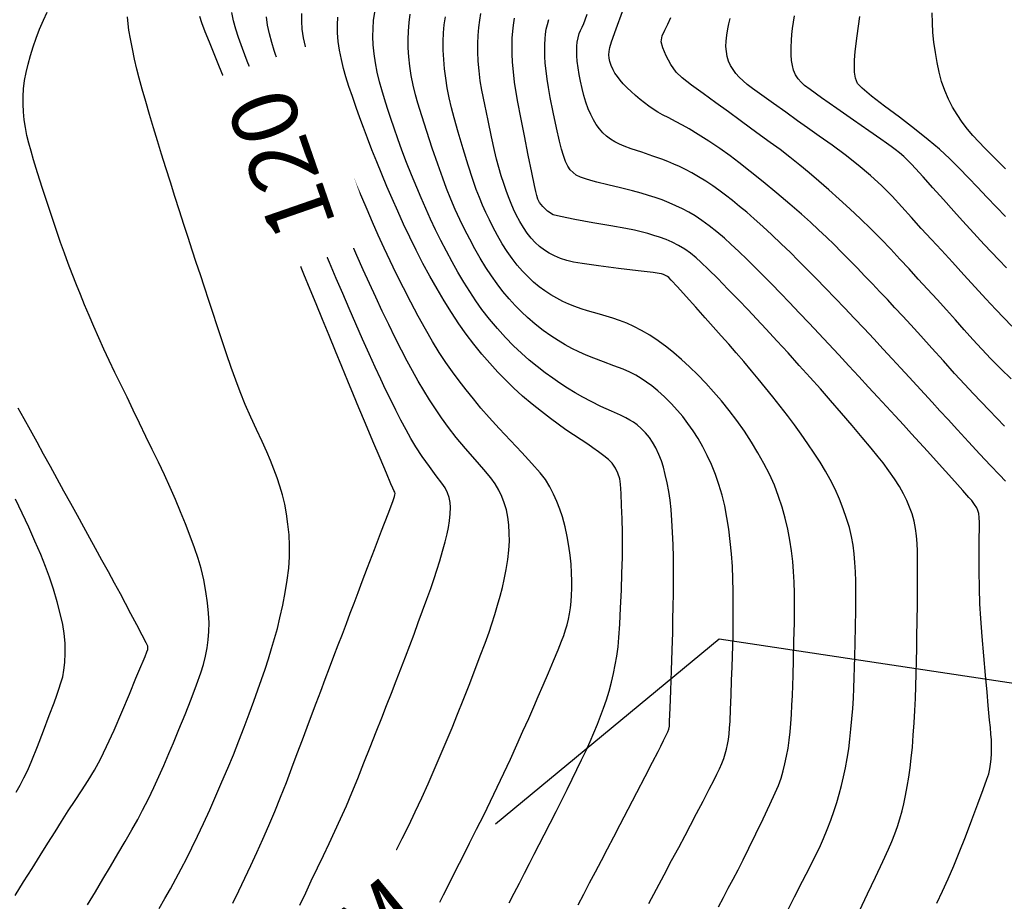
# Model space of a CAD drawing. Units: millimetres. Extents: x 792347 to 808895, y 7595946 to 7601082.
# Drawn here: x 794416 to 794461, y 7597649 to 7597689 of the extents above; entities that cross this region are included whole.
import ezdxf
from ezdxf.enums import TextEntityAlignment as Align

# ---------------------------------------------------------------- set-up
doc = ezdxf.new("R2010")
doc.units = ezdxf.units.MM
doc.linetypes.add('CENTER2', pattern=[28.575, 19.05, -3.175, 3.175, -3.175])
doc.layers.get('0').update_dxf_attribs({"color": 2, "linetype": 'CONTINUOUS'})
for name, color, linetype in [('TERRENO NATURAL-MESTRAS-TXT', 14, 'CONTINUOUS'), ('TEXTO-5000', 2, 'CENTER2'), ('TOP-CURVA INTERMEDIARIA', 33, 'CONTINUOUS'), ('TOP-CURVA MESTRA', 34, 'CONTINUOUS')]:
    doc.layers.add(name, color=color, linetype=linetype)
doc.styles.add('R60', font='ROMANS.shx', dxfattribs={"height": 6})
doc.styles.add('REG060', font='ROMANS.shx', dxfattribs={"height": 0.75})
doc.styles.get("Standard").update_dxf_attribs({"font": 'romans.shx'})
doc.dimstyles.new('MET-EST-A3', dxfattribs={"dimscale": 0, "dimtxt": 1.5, "dimasz": 1.35, "dimexe": 1.35, "dimexo": 1.5, "dimgap": 0.7, "dimtad": 1, "dimzin": 1, "dimtxsty": 'Standard', "dimblk": 'ARCHTICK', "dimcen": 1, "dimdle": 1.7, "dimclrd": 14, "dimclre": 14, "dimclrt": 14, "dimadec": 0, "dimazin": 0, "dimtfac": 0.64, "dimtix": 1, "dimtmove": 2, "dimatfit": 3, "dimfxl": 1, "dimtolj": 1, "dimtzin": 0, "dimlwd": -1, "dimlwe": -1, "dimarcsym": 0})

# ---------------------------------------------------------------- blocks, each defined once
blk = doc.blocks.new('_ArchTick')
at = {"color": 0, "const_width": 0.15}
blk.add_lwpolyline([(-0.5, -0.5), (0.5, 0.5)], dxfattribs=at)

msp = doc.modelspace()

# ---------------------------------------------------------------- linework, layer by layer
at = {"layer": 'TOP-CURVA INTERMEDIARIA', "lineweight": -2, "flags": 128}
for points, elevation in [([(794418.836, 7597649.035), (794419.197, 7597649.638), (794419.537, 7597650.209), (794419.883, 7597650.791), (794420.225, 7597651.369), (794420.552, 7597651.928), (794420.855, 7597652.455), (794421.124, 7597652.936), (794421.349, 7597653.356), (794421.614, 7597653.88), (794421.857, 7597654.386), (794422.088, 7597654.888), (794422.314, 7597655.402), (794422.546, 7597655.943), (794422.75, 7597656.426), (794423.004, 7597657.04), (794423.283, 7597657.726), (794423.56, 7597658.424), (794423.811, 7597659.075), (794424.009, 7597659.622), (794424.129, 7597660.004), (794424.22, 7597660.39), (794424.291, 7597660.764), (794424.341, 7597661.136), (794424.371, 7597661.515), (794424.378, 7597661.909), (794424.359, 7597662.344), (794424.311, 7597662.826), (794424.236, 7597663.338), (794424.136, 7597663.864), (794424.015, 7597664.385), (794423.884, 7597664.839), (794423.717, 7597665.337), (794423.521, 7597665.868), (794423.305, 7597666.418), (794423.077, 7597666.977), (794422.846, 7597667.532), (794422.604, 7597668.088), (794422.344, 7597668.656), (794422.07, 7597669.235), (794421.787, 7597669.822), (794421.498, 7597670.417), (794421.21, 7597671.018), (794420.923, 7597671.615), (794420.637, 7597672.202), (794420.356, 7597672.776), (794420.083, 7597673.335), (794419.824, 7597673.878), (794419.58, 7597674.402), (794419.349, 7597674.917), (794419.123, 7597675.427), (794418.906, 7597675.929), (794418.7, 7597676.417), (794418.507, 7597676.885), (794418.328, 7597677.328), (794418.133, 7597677.827), (794417.952, 7597678.306), (794417.779, 7597678.779), (794417.608, 7597679.261), (794417.432, 7597679.767), (794417.25, 7597680.306), (794417.024, 7597680.99), (794416.784, 7597681.732), (794416.556, 7597682.444), (794416.372, 7597683.037), (794416.258, 7597683.423), (794416.16, 7597683.792), (794416.073, 7597684.149), (794416, 7597684.503), (794415.945, 7597684.867), (794415.91, 7597685.227), (794415.892, 7597685.573), (794415.894, 7597685.918), (794415.917, 7597686.279), (794415.964, 7597686.651), (794416.034, 7597687.025), (794416.123, 7597687.406), (794416.229, 7597687.795), (794416.351, 7597688.192), (794416.492, 7597688.591), (794416.649, 7597688.997), (794416.824, 7597689.412), (794416.988, 7597689.773)], 123), ([(794434.779, 7597648.912), (794435.072, 7597649.49), (794435.377, 7597650.093), (794435.656, 7597650.647), (794435.955, 7597651.237), (794436.268, 7597651.854), (794436.587, 7597652.488), (794436.908, 7597653.131), (794437.223, 7597653.773), (794437.528, 7597654.405), (794437.827, 7597655.041), (794438.126, 7597655.689), (794438.42, 7597656.334), (794438.7, 7597656.958), (794438.961, 7597657.545), (794439.196, 7597658.078), (794439.398, 7597658.541), (794439.624, 7597659.066), (794439.862, 7597659.626), (794440.094, 7597660.177), (794440.299, 7597660.674), (794440.46, 7597661.074), (794440.558, 7597661.332), (794440.641, 7597661.582), (794440.714, 7597661.823), (794440.777, 7597662.067), (794440.829, 7597662.324), (794440.87, 7597662.597), (794440.899, 7597662.878), (794440.918, 7597663.168), (794440.927, 7597663.467), (794440.928, 7597663.802), (794440.918, 7597664.182), (794440.893, 7597664.587), (794440.852, 7597664.996), (794440.795, 7597665.412), (794440.722, 7597665.847), (794440.624, 7597666.293), (794440.496, 7597666.743), (794440.376, 7597667.097), (794440.244, 7597667.442), (794440.095, 7597667.779), (794439.923, 7597668.112), (794439.724, 7597668.441), (794439.485, 7597668.749), (794439.109, 7597669.177), (794438.641, 7597669.684), (794438.127, 7597670.231), (794437.615, 7597670.777), (794437.152, 7597671.283), (794436.783, 7597671.708), (794436.437, 7597672.131), (794436.108, 7597672.539), (794435.792, 7597672.944), (794435.486, 7597673.355), (794435.184, 7597673.782), (794434.882, 7597674.236), (794434.571, 7597674.741), (794434.247, 7597675.301), (794433.915, 7597675.906), (794433.58, 7597676.541), (794433.245, 7597677.193), (794432.917, 7597677.85), (794432.641, 7597678.42), (794432.368, 7597679.003), (794432.101, 7597679.593), (794431.84, 7597680.183), (794431.587, 7597680.765), (794431.344, 7597681.333), (794431.113, 7597681.88), (794430.847, 7597682.515), (794430.583, 7597683.163), (794430.329, 7597683.8), (794430.092, 7597684.402), (794429.881, 7597684.948), (794429.705, 7597685.415), (794429.512, 7597685.932), (794429.32, 7597686.458), (794429.14, 7597686.963), (794428.988, 7597687.419), (794428.878, 7597687.796), (794428.777, 7597688.205), (794428.691, 7597688.607), (794428.63, 7597688.996), (794428.605, 7597689.368), (794428.618, 7597689.717)], 118), ([(794441.214, 7597649.037), (794441.473, 7597649.533), (794441.736, 7597650.036), (794442.003, 7597650.547), (794442.276, 7597651.068), (794442.554, 7597651.6), (794442.839, 7597652.145), (794443.133, 7597652.71), (794443.497, 7597653.407), (794443.891, 7597654.162), (794444.277, 7597654.901), (794444.614, 7597655.55), (794444.865, 7597656.033), (794444.991, 7597656.277), (794445.118, 7597656.535), (794445.239, 7597656.785), (794445.307, 7597656.935), (794445.348, 7597657.06), (794445.378, 7597657.188), (794445.389, 7597657.427), (794445.412, 7597658.008), (794445.441, 7597658.816), (794445.473, 7597659.739), (794445.504, 7597660.662), (794445.529, 7597661.473), (794445.544, 7597662.058), (794445.556, 7597662.655), (794445.567, 7597663.235), (794445.573, 7597663.801), (794445.573, 7597664.358), (794445.564, 7597664.911), (794445.547, 7597665.473), (794445.526, 7597666.037), (794445.497, 7597666.578), (794445.46, 7597667.075), (794445.412, 7597667.503), (794445.351, 7597667.898), (794445.276, 7597668.297), (794445.193, 7597668.677), (794445.106, 7597669.016), (794445.018, 7597669.294), (794444.896, 7597669.596), (794444.755, 7597669.89), (794444.609, 7597670.153), (794444.474, 7597670.361), (794444.291, 7597670.584), (794444.093, 7597670.781), (794443.91, 7597670.939), (794443.746, 7597671.058), (794443.578, 7597671.16), (794443.399, 7597671.258), (794443.147, 7597671.379), (794442.734, 7597671.565), (794442.259, 7597671.785), (794441.816, 7597672.004), (794441.438, 7597672.206), (794441.082, 7597672.406), (794440.732, 7597672.616), (794440.374, 7597672.85), (794440.059, 7597673.069), (794439.712, 7597673.32), (794439.347, 7597673.599), (794438.981, 7597673.899), (794438.626, 7597674.214), (794438.273, 7597674.554), (794437.909, 7597674.929), (794437.542, 7597675.333), (794437.179, 7597675.763), (794436.829, 7597676.212), (794436.548, 7597676.605), (794436.272, 7597677.021), (794436.001, 7597677.458), (794435.734, 7597677.911), (794435.47, 7597678.38), (794435.208, 7597678.86), (794434.955, 7597679.347), (794434.714, 7597679.837), (794434.485, 7597680.328), (794434.266, 7597680.816), (794434.056, 7597681.299), (794433.853, 7597681.776), (794433.617, 7597682.348), (794433.391, 7597682.919), (794433.18, 7597683.475), (794432.989, 7597683.999), (794432.82, 7597684.475), (794432.665, 7597684.926), (794432.515, 7597685.376), (794432.377, 7597685.812), (794432.255, 7597686.223), (794432.156, 7597686.598), (794432.055, 7597687.034), (794431.969, 7597687.461), (794431.904, 7597687.876), (794431.865, 7597688.279), (794431.851, 7597688.662), (794431.859, 7597689.029), (794431.888, 7597689.395), (794431.939, 7597689.775)], 116), ([(794460.67, 7597670.888), (794460.314, 7597671.248), (794459.962, 7597671.612), (794459.605, 7597671.987), (794459.233, 7597672.379), (794458.853, 7597672.787), (794458.391, 7597673.292), (794457.88, 7597673.856), (794457.354, 7597674.439), (794456.847, 7597675.001), (794456.393, 7597675.502), (794456.024, 7597675.903), (794455.667, 7597676.287), (794455.323, 7597676.655), (794454.986, 7597677.014), (794454.647, 7597677.37), (794454.301, 7597677.73), (794453.939, 7597678.101), (794453.578, 7597678.469), (794453.232, 7597678.822), (794452.891, 7597679.165), (794452.546, 7597679.504), (794452.189, 7597679.845), (794451.81, 7597680.194), (794451.399, 7597680.556), (794450.871, 7597681.009), (794450.274, 7597681.512), (794449.657, 7597682.024), (794449.066, 7597682.507), (794448.549, 7597682.919), (794448.154, 7597683.22), (794447.68, 7597683.553), (794447.178, 7597683.883), (794446.695, 7597684.188), (794446.278, 7597684.443), (794445.973, 7597684.623), (794445.665, 7597684.791), (794445.35, 7597684.951), (794445.065, 7597685.093), (794444.851, 7597685.21), (794444.642, 7597685.343), (794444.448, 7597685.48), (794444.25, 7597685.63), (794444.041, 7597685.794), (794443.834, 7597685.968), (794443.636, 7597686.145), (794443.448, 7597686.326), (794443.274, 7597686.506), (794443.128, 7597686.672), (794443.007, 7597686.832), (794442.898, 7597686.993), (794442.815, 7597687.137), (794442.723, 7597687.343), (794442.664, 7597687.522), (794442.633, 7597687.669), (794442.619, 7597687.818), (794442.626, 7597687.981), (794442.656, 7597688.16), (794442.742, 7597688.419), (794442.95, 7597689.01), (794443.233, 7597689.807)], 109), ([(794460.717, 7597682.623), (794460.336, 7597682.998), (794460.012, 7597683.321), (794459.771, 7597683.569), (794459.492, 7597683.863), (794459.228, 7597684.145), (794458.976, 7597684.436), (794458.733, 7597684.757), (794458.504, 7597685.098), (794458.296, 7597685.444), (794458.109, 7597685.806), (794457.941, 7597686.193), (794457.8, 7597686.604), (794457.686, 7597687.032), (794457.593, 7597687.476), (794457.512, 7597687.939), (794457.447, 7597688.396), (794457.405, 7597688.837), (794457.379, 7597689.281), (794457.362, 7597689.747)], 104), ([(794422.105, 7597648.869), (794422.365, 7597649.324), (794422.617, 7597649.771), (794422.865, 7597650.22), (794423.113, 7597650.682), (794423.363, 7597651.169), (794423.594, 7597651.638), (794423.851, 7597652.173), (794424.124, 7597652.758), (794424.407, 7597653.376), (794424.691, 7597654.012), (794424.969, 7597654.648), (794425.233, 7597655.269), (794425.487, 7597655.888), (794425.738, 7597656.518), (794425.981, 7597657.145), (794426.21, 7597657.754), (794426.422, 7597658.329), (794426.61, 7597658.854), (794426.77, 7597659.315), (794426.933, 7597659.8), (794427.088, 7597660.269), (794427.234, 7597660.73), (794427.37, 7597661.189), (794427.497, 7597661.655), (794427.612, 7597662.134), (794427.74, 7597662.718), (794427.854, 7597663.294), (794427.947, 7597663.857), (794428.014, 7597664.403), (794428.049, 7597664.925), (794428.051, 7597665.431), (794428.027, 7597665.928), (794427.98, 7597666.411), (794427.914, 7597666.878), (794427.831, 7597667.325), (794427.731, 7597667.744), (794427.612, 7597668.139), (794427.479, 7597668.525), (794427.332, 7597668.913), (794427.176, 7597669.318), (794427.012, 7597669.713), (794426.797, 7597670.188), (794426.55, 7597670.722), (794426.289, 7597671.292), (794426.031, 7597671.876), (794425.793, 7597672.454), (794425.597, 7597672.977), (794425.389, 7597673.561), (794425.177, 7597674.184), (794424.963, 7597674.824), (794424.755, 7597675.458), (794424.555, 7597676.065), (794424.37, 7597676.623), (794424.171, 7597677.22), (794423.982, 7597677.792), (794423.798, 7597678.352), (794423.614, 7597678.913), (794423.428, 7597679.486), (794423.235, 7597680.085), (794423.032, 7597680.714), (794422.823, 7597681.363), (794422.613, 7597682.018), (794422.407, 7597682.667), (794422.21, 7597683.297), (794422.027, 7597683.896), (794421.849, 7597684.49), (794421.669, 7597685.098), (794421.494, 7597685.694), (794421.335, 7597686.254), (794421.198, 7597686.755), (794421.091, 7597687.17), (794420.985, 7597687.628), (794420.882, 7597688.102), (794420.791, 7597688.554), (794420.722, 7597688.948), (794420.682, 7597689.246), (794420.662, 7597689.556)], 122), ([(794425.46, 7597649.121), (794425.736, 7597649.684), (794426.011, 7597650.256), (794426.285, 7597650.838), (794426.559, 7597651.432), (794426.831, 7597652.038), (794427.103, 7597652.659), (794427.374, 7597653.295), (794427.643, 7597653.951), (794427.906, 7597654.621), (794428.161, 7597655.291), (794428.405, 7597655.946), (794428.637, 7597656.572), (794428.852, 7597657.154), (794429.048, 7597657.678), (794429.263, 7597658.242), (794429.472, 7597658.792), (794429.676, 7597659.331), (794429.877, 7597659.86), (794430.075, 7597660.381), (794430.27, 7597660.897), (794430.46, 7597661.397), (794430.642, 7597661.875), (794430.82, 7597662.343), (794430.998, 7597662.811), (794431.18, 7597663.289), (794431.37, 7597663.789), (794431.614, 7597664.431), (794431.924, 7597665.247), (794432.25, 7597666.107), (794432.544, 7597666.883), (794432.758, 7597667.447), (794432.842, 7597667.671), (794432.858, 7597667.748), (794432.869, 7597667.813), (794432.852, 7597667.875), (794432.812, 7597667.952), (794432.76, 7597668.055), (794432.677, 7597668.25), (794432.471, 7597668.733), (794432.182, 7597669.414), (794431.849, 7597670.201), (794431.512, 7597671.002), (794431.209, 7597671.724), (794430.966, 7597672.31), (794430.705, 7597672.941), (794430.43, 7597673.608), (794430.145, 7597674.304), (794429.852, 7597675.018), (794429.555, 7597675.743), (794429.258, 7597676.467), (794428.989, 7597677.122), (794428.706, 7597677.813), (794428.414, 7597678.528), (794428.116, 7597679.256), (794427.818, 7597679.985), (794427.525, 7597680.701), (794427.242, 7597681.395), (794426.974, 7597682.052), (794426.669, 7597682.799), (794426.355, 7597683.569), (794426.042, 7597684.335), (794425.742, 7597685.07), (794425.466, 7597685.748), (794425.226, 7597686.342), (794425.032, 7597686.825), (794424.827, 7597687.336), (794424.611, 7597687.872), (794424.399, 7597688.397), (794424.209, 7597688.88), (794424.056, 7597689.286), (794423.955, 7597689.581)], 121), ([(794431.725, 7597649.163), (794432.022, 7597649.758), (794432.317, 7597650.337), (794432.61, 7597650.91), (794432.903, 7597651.483), (794433.196, 7597652.064), (794433.489, 7597652.661), (794433.785, 7597653.281), (794434.079, 7597653.919), (794434.368, 7597654.559), (794434.651, 7597655.2), (794434.928, 7597655.84), (794435.199, 7597656.478), (794435.463, 7597657.11), (794435.719, 7597657.736), (794435.979, 7597658.384), (794436.246, 7597659.064), (794436.508, 7597659.745), (794436.754, 7597660.396), (794436.972, 7597660.986), (794437.152, 7597661.485), (794437.281, 7597661.861), (794437.417, 7597662.286), (794437.545, 7597662.706), (794437.662, 7597663.117), (794437.764, 7597663.513), (794437.848, 7597663.889), (794437.935, 7597664.346), (794438.006, 7597664.795), (794438.056, 7597665.225), (794438.078, 7597665.627), (794438.076, 7597666.005), (794438.055, 7597666.374), (794438.011, 7597666.729), (794437.941, 7597667.067), (794437.847, 7597667.383), (794437.734, 7597667.679), (794437.597, 7597667.966), (794437.433, 7597668.253), (794437.237, 7597668.517), (794436.916, 7597668.897), (794436.515, 7597669.356), (794436.081, 7597669.856), (794435.659, 7597670.358), (794435.296, 7597670.825), (794434.99, 7597671.254), (794434.706, 7597671.671), (794434.437, 7597672.086), (794434.176, 7597672.507), (794433.919, 7597672.941), (794433.658, 7597673.399), (794433.417, 7597673.842), (794433.153, 7597674.352), (794432.872, 7597674.914), (794432.58, 7597675.514), (794432.282, 7597676.136), (794431.986, 7597676.766), (794431.697, 7597677.389), (794431.411, 7597678.019), (794431.12, 7597678.673), (794430.83, 7597679.342), (794430.542, 7597680.013), (794430.261, 7597680.676), (794429.99, 7597681.321), (794429.733, 7597681.937), (794429.437, 7597682.652), (794429.139, 7597683.384), (794428.849, 7597684.102), (794428.579, 7597684.778), (794428.342, 7597685.382), (794428.147, 7597685.885), (794427.936, 7597686.436), (794427.722, 7597687), (794427.522, 7597687.539), (794427.355, 7597688.017), (794427.239, 7597688.395), (794427.138, 7597688.79), (794427.052, 7597689.179), (794426.994, 7597689.556)], 119), ([(794438.068, 7597649.126), (794438.298, 7597649.572), (794438.536, 7597650.035), (794438.767, 7597650.481), (794438.993, 7597650.918), (794439.217, 7597651.351), (794439.44, 7597651.786), (794439.667, 7597652.23), (794439.942, 7597652.769), (794440.212, 7597653.298), (794440.472, 7597653.813), (794440.719, 7597654.306), (794440.948, 7597654.772), (794441.164, 7597655.216), (794441.374, 7597655.651), (794441.576, 7597656.075), (794441.765, 7597656.49), (794441.938, 7597656.893), (794442.096, 7597657.28), (794442.242, 7597657.651), (794442.378, 7597658.02), (794442.505, 7597658.397), (794442.625, 7597658.796), (794442.734, 7597659.201), (794442.828, 7597659.595), (794442.909, 7597659.987), (794442.979, 7597660.388), (794443.037, 7597660.808), (794443.077, 7597661.235), (794443.117, 7597661.854), (794443.155, 7597662.596), (794443.189, 7597663.394), (794443.216, 7597664.18), (794443.234, 7597664.886), (794443.241, 7597665.445), (794443.236, 7597666.025), (794443.223, 7597666.651), (794443.202, 7597667.266), (794443.175, 7597667.813), (794443.145, 7597668.236), (794443.112, 7597668.478), (794443.031, 7597668.733), (794442.919, 7597668.969), (794442.769, 7597669.189), (794442.606, 7597669.356), (794442.387, 7597669.531), (794442.141, 7597669.71), (794441.893, 7597669.889), (794441.658, 7597670.053), (794441.354, 7597670.254), (794441.01, 7597670.48), (794440.653, 7597670.721), (794440.31, 7597670.967), (794439.953, 7597671.234), (794439.55, 7597671.544), (794439.12, 7597671.886), (794438.685, 7597672.254), (794438.266, 7597672.637), (794437.919, 7597672.978), (794437.558, 7597673.351), (794437.19, 7597673.751), (794436.82, 7597674.174), (794436.457, 7597674.617), (794436.106, 7597675.074), (794435.767, 7597675.553), (794435.433, 7597676.062), (794435.103, 7597676.596), (794434.778, 7597677.151), (794434.456, 7597677.724), (794434.137, 7597678.31), (794433.827, 7597678.906), (794433.533, 7597679.504), (794433.253, 7597680.1), (794432.987, 7597680.688), (794432.733, 7597681.264), (794432.492, 7597681.822), (794432.257, 7597682.379), (794432.028, 7597682.942), (794431.808, 7597683.497), (794431.604, 7597684.027), (794431.42, 7597684.515), (794431.262, 7597684.945), (794431.089, 7597685.429), (794430.917, 7597685.917), (794430.758, 7597686.388), (794430.622, 7597686.821), (794430.517, 7597687.197), (794430.416, 7597687.62), (794430.33, 7597688.034), (794430.267, 7597688.436), (794430.235, 7597688.823), (794430.234, 7597689.189), (794430.259, 7597689.54)], 117), ([(794447.613, 7597648.95), (794447.842, 7597649.376), (794448.065, 7597649.793), (794448.286, 7597650.211), (794448.51, 7597650.64), (794448.738, 7597651.09), (794449.008, 7597651.632), (794449.327, 7597652.281), (794449.659, 7597652.966), (794449.966, 7597653.611), (794450.212, 7597654.144), (794450.359, 7597654.49), (794450.475, 7597654.825), (794450.571, 7597655.15), (794450.653, 7597655.478), (794450.727, 7597655.825), (794450.791, 7597656.187), (794450.841, 7597656.553), (794450.882, 7597656.928), (794450.919, 7597657.319), (794450.949, 7597657.727), (794450.972, 7597658.151), (794450.989, 7597658.591), (794451.005, 7597659.045), (794451.02, 7597659.511), (794451.041, 7597660.22), (794451.063, 7597661.061), (794451.08, 7597661.924), (794451.088, 7597662.695), (794451.083, 7597663.263), (794451.065, 7597663.764), (794451.042, 7597664.243), (794451.007, 7597664.713), (794450.953, 7597665.188), (794450.876, 7597665.681), (794450.776, 7597666.184), (794450.661, 7597666.683), (794450.524, 7597667.18), (794450.361, 7597667.679), (794450.168, 7597668.185), (794449.945, 7597668.688), (794449.695, 7597669.181), (794449.421, 7597669.67), (794449.122, 7597670.158), (794448.801, 7597670.65), (794448.461, 7597671.134), (794448.11, 7597671.596), (794447.753, 7597672.035), (794447.395, 7597672.45), (794447.04, 7597672.84), (794446.678, 7597673.217), (794446.304, 7597673.583), (794445.934, 7597673.926), (794445.581, 7597674.232), (794445.261, 7597674.49), (794444.875, 7597674.77), (794444.481, 7597675.027), (794444.1, 7597675.252), (794443.754, 7597675.435), (794443.432, 7597675.579), (794443.111, 7597675.701), (794442.795, 7597675.807), (794442.489, 7597675.907), (794442.197, 7597675.994), (794441.917, 7597676.069), (794441.637, 7597676.145), (794441.349, 7597676.238), (794441.061, 7597676.344), (794440.787, 7597676.453), (794440.518, 7597676.574), (794440.244, 7597676.717), (794439.97, 7597676.878), (794439.704, 7597677.052), (794439.443, 7597677.244), (794439.185, 7597677.457), (794438.93, 7597677.694), (794438.681, 7597677.952), (794438.439, 7597678.231), (794438.204, 7597678.53), (794437.976, 7597678.855), (794437.755, 7597679.207), (794437.539, 7597679.581), (794437.33, 7597679.972), (794437.167, 7597680.294), (794437.01, 7597680.625), (794436.859, 7597680.966), (794436.713, 7597681.319), (794436.572, 7597681.685), (794436.418, 7597682.133), (794436.207, 7597682.785), (794435.972, 7597683.541), (794435.744, 7597684.297), (794435.554, 7597684.951), (794435.434, 7597685.4), (794435.331, 7597685.863), (794435.245, 7597686.313), (794435.176, 7597686.755), (794435.124, 7597687.189), (794435.086, 7597687.617), (794435.063, 7597688.033), (794435.057, 7597688.436), (794435.071, 7597688.823), (794435.106, 7597689.196), (794435.16, 7597689.558)], 114), ([(794450.719, 7597648.676), (794451.092, 7597649.402), (794451.458, 7597650.114), (794451.786, 7597650.761), (794452.049, 7597651.289), (794452.22, 7597651.645), (794452.41, 7597652.072), (794452.582, 7597652.483), (794452.743, 7597652.898), (794452.897, 7597653.339), (794453.016, 7597653.711), (794453.129, 7597654.09), (794453.233, 7597654.48), (794453.33, 7597654.881), (794453.418, 7597655.296), (794453.494, 7597655.723), (794453.559, 7597656.158), (794453.614, 7597656.604), (794453.663, 7597657.062), (794453.708, 7597657.533), (794453.745, 7597658.004), (794453.774, 7597658.466), (794453.795, 7597658.928), (794453.813, 7597659.4), (794453.828, 7597659.891), (794453.842, 7597660.357), (794453.857, 7597660.992), (794453.872, 7597661.726), (794453.884, 7597662.487), (794453.891, 7597663.205), (794453.889, 7597663.812), (794453.875, 7597664.235), (794453.845, 7597664.654), (794453.808, 7597665.055), (794453.757, 7597665.449), (794453.686, 7597665.844), (794453.59, 7597666.251), (794453.465, 7597666.674), (794453.313, 7597667.109), (794453.136, 7597667.553), (794452.936, 7597667.999), (794452.715, 7597668.446), (794452.504, 7597668.829), (794452.259, 7597669.232), (794451.989, 7597669.65), (794451.699, 7597670.078), (794451.396, 7597670.51), (794451.088, 7597670.94), (794450.769, 7597671.371), (794450.438, 7597671.8), (794450.1, 7597672.224), (794449.764, 7597672.638), (794449.436, 7597673.035), (794449.124, 7597673.411), (794448.771, 7597673.831), (794448.431, 7597674.229), (794448.092, 7597674.617), (794447.746, 7597675.01), (794447.383, 7597675.421), (794447.016, 7597675.832), (794446.582, 7597676.314), (794446.139, 7597676.803), (794445.747, 7597677.234), (794445.465, 7597677.543), (794445.353, 7597677.665), (794445.294, 7597677.708), (794445.235, 7597677.748), (794445.171, 7597677.776), (794445.106, 7597677.802), (794445.02, 7597677.826), (794444.919, 7597677.85), (794444.636, 7597677.886), (794443.954, 7597677.971), (794443.06, 7597678.083), (794442.144, 7597678.2), (794441.393, 7597678.301), (794440.998, 7597678.364), (794440.696, 7597678.443), (794440.412, 7597678.539), (794440.145, 7597678.652), (794439.902, 7597678.777), (794439.678, 7597678.915), (794439.46, 7597679.079), (794439.254, 7597679.265), (794439.068, 7597679.467), (794438.891, 7597679.69), (794438.717, 7597679.943), (794438.55, 7597680.226), (794438.39, 7597680.528), (794438.273, 7597680.776), (794438.157, 7597681.049), (794438.042, 7597681.34), (794437.932, 7597681.639), (794437.821, 7597681.959), (794437.708, 7597682.311), (794437.597, 7597682.683), (794437.493, 7597683.065), (794437.398, 7597683.467), (794437.261, 7597684.088), (794437.105, 7597684.823), (794436.953, 7597685.564), (794436.828, 7597686.207), (794436.754, 7597686.645), (794436.699, 7597687.095), (794436.661, 7597687.539), (794436.64, 7597687.961), (794436.637, 7597688.347), (794436.653, 7597688.712), (794436.686, 7597689.07), (794436.731, 7597689.407), (794436.785, 7597689.708)], 113), ([(794454.056, 7597648.772), (794454.421, 7597649.534), (794454.788, 7597650.308), (794455.121, 7597651.016), (794455.381, 7597651.58), (794455.531, 7597651.924), (794455.667, 7597652.276), (794455.787, 7597652.615), (794455.895, 7597652.959), (794455.996, 7597653.322), (794456.075, 7597653.653), (794456.155, 7597654.029), (794456.231, 7597654.436), (794456.302, 7597654.86), (794456.364, 7597655.285), (794456.416, 7597655.737), (794456.463, 7597656.241), (794456.504, 7597656.78), (794456.54, 7597657.339), (794456.572, 7597657.901), (794456.6, 7597658.457), (794456.62, 7597659.015), (794456.636, 7597659.58), (794456.649, 7597660.158), (794456.661, 7597660.755), (794456.671, 7597661.294), (794456.681, 7597661.989), (794456.692, 7597662.765), (794456.7, 7597663.547), (794456.705, 7597664.26), (794456.704, 7597664.827), (794456.697, 7597665.173), (794456.678, 7597665.531), (794456.652, 7597665.874), (794456.609, 7597666.212), (794456.541, 7597666.551), (794456.449, 7597666.881), (794456.339, 7597667.19), (794456.209, 7597667.493), (794456.058, 7597667.801), (794455.872, 7597668.131), (794455.647, 7597668.484), (794455.395, 7597668.848), (794455.129, 7597669.212), (794454.911, 7597669.487), (794454.586, 7597669.883), (794454.178, 7597670.367), (794453.716, 7597670.91), (794453.226, 7597671.479), (794452.734, 7597672.046), (794452.268, 7597672.578), (794451.802, 7597673.103), (794451.304, 7597673.657), (794450.793, 7597674.221), (794450.286, 7597674.776), (794449.801, 7597675.301), (794449.356, 7597675.778), (794448.97, 7597676.187), (794448.529, 7597676.646), (794448.052, 7597677.135), (794447.582, 7597677.612), (794447.157, 7597678.037), (794446.819, 7597678.367), (794446.608, 7597678.561), (794446.345, 7597678.773), (794446.081, 7597678.961), (794445.8, 7597679.131), (794445.512, 7597679.276), (794445.225, 7597679.393), (794444.921, 7597679.503), (794444.667, 7597679.586), (794444.389, 7597679.667), (794444.096, 7597679.745), (794443.795, 7597679.819), (794443.397, 7597679.896), (794442.71, 7597680.018), (794441.884, 7597680.164), (794441.07, 7597680.312), (794440.419, 7597680.441), (794440.083, 7597680.531), (794439.826, 7597680.697), (794439.602, 7597680.901), (794439.451, 7597681.085), (794439.376, 7597681.244), (794439.331, 7597681.414), (794439.291, 7597681.594), (794439.231, 7597681.868), (794439.107, 7597682.458), (794438.944, 7597683.248), (794438.766, 7597684.122), (794438.596, 7597684.966), (794438.461, 7597685.663), (794438.383, 7597686.1), (794438.317, 7597686.575), (794438.263, 7597687.045), (794438.223, 7597687.485), (794438.203, 7597687.871), (794438.201, 7597688.228), (794438.212, 7597688.583), (794438.234, 7597688.91), (794438.266, 7597689.186), (794438.321, 7597689.491)], 112), ([(794457.573, 7597649.116), (794457.833, 7597649.664), (794458.091, 7597650.227), (794458.349, 7597650.82), (794458.599, 7597651.425), (794458.884, 7597652.147), (794459.178, 7597652.914), (794459.457, 7597653.655), (794459.695, 7597654.3), (794459.868, 7597654.779), (794459.948, 7597655.019), (794460, 7597655.239), (794460.034, 7597655.454), (794460.058, 7597655.679), (794460.072, 7597655.945), (794460.075, 7597656.251), (794460.067, 7597656.569), (794460.05, 7597656.833), (794460.022, 7597657.138), (794459.989, 7597657.466), (794459.957, 7597657.798), (794459.926, 7597658.142), (794459.869, 7597658.745), (794459.797, 7597659.526), (794459.719, 7597660.401), (794459.644, 7597661.288), (794459.582, 7597662.106), (794459.543, 7597662.773), (794459.521, 7597663.493), (794459.512, 7597664.285), (794459.512, 7597665.063), (794459.516, 7597665.744), (794459.52, 7597666.244), (794459.521, 7597666.479), (794459.51, 7597666.716), (794459.492, 7597666.898), (794459.454, 7597667.03), (794459.401, 7597667.156), (794459.305, 7597667.304), (794459.17, 7597667.483), (794459.04, 7597667.633), (794458.768, 7597667.939), (794458.398, 7597668.352), (794457.976, 7597668.821), (794457.546, 7597669.299), (794457.153, 7597669.734), (794456.791, 7597670.133), (794456.425, 7597670.535), (794456.053, 7597670.941), (794455.673, 7597671.355), (794455.285, 7597671.777), (794454.887, 7597672.21), (794454.468, 7597672.664), (794454.025, 7597673.144), (794453.568, 7597673.639), (794453.105, 7597674.138), (794452.645, 7597674.631), (794452.197, 7597675.108), (794451.753, 7597675.579), (794451.303, 7597676.054), (794450.862, 7597676.518), (794450.441, 7597676.957), (794450.052, 7597677.358), (794449.709, 7597677.706), (794449.32, 7597678.094), (794448.924, 7597678.483), (794448.541, 7597678.853), (794448.189, 7597679.183), (794447.887, 7597679.453), (794447.544, 7597679.742), (794447.199, 7597680.017), (794446.866, 7597680.266), (794446.553, 7597680.477), (794446.262, 7597680.651), (794445.975, 7597680.803), (794445.681, 7597680.942), (794445.369, 7597681.077), (794445.05, 7597681.202), (794444.738, 7597681.309), (794444.42, 7597681.408), (794444.087, 7597681.507), (794443.694, 7597681.613), (794443.148, 7597681.75), (794442.569, 7597681.894), (794442.077, 7597682.017), (794441.792, 7597682.093), (794441.552, 7597682.164), (794441.324, 7597682.24), (794441.134, 7597682.333), (794440.983, 7597682.449), (794440.855, 7597682.584), (794440.745, 7597682.739), (794440.642, 7597682.953), (794440.545, 7597683.232), (794440.456, 7597683.525), (794440.37, 7597683.879), (794440.234, 7597684.494), (794440.08, 7597685.213), (794439.943, 7597685.879), (794439.858, 7597686.335), (794439.801, 7597686.714), (794439.753, 7597687.091), (794439.717, 7597687.443), (794439.697, 7597687.746), (794439.691, 7597688.024), (794439.694, 7597688.302), (794439.706, 7597688.557), (794439.725, 7597688.767), (794439.762, 7597688.995), (794439.812, 7597689.212), (794439.879, 7597689.434)], 111), ([(794460.968, 7597673.045), (794460.496, 7597673.505), (794460.049, 7597673.958), (794459.628, 7597674.402), (794459.224, 7597674.843), (794458.828, 7597675.284), (794458.429, 7597675.73), (794458.019, 7597676.185), (794457.589, 7597676.655), (794457.154, 7597677.128), (794456.732, 7597677.593), (794456.316, 7597678.053), (794455.899, 7597678.509), (794455.475, 7597678.964), (794455.036, 7597679.421), (794454.576, 7597679.881), (794454.098, 7597680.343), (794453.614, 7597680.797), (794453.13, 7597681.239), (794452.654, 7597681.664), (794452.192, 7597682.068), (794451.749, 7597682.445), (794451.333, 7597682.79), (794450.874, 7597683.157), (794450.427, 7597683.499), (794449.983, 7597683.826), (794449.537, 7597684.15), (794449.081, 7597684.482), (794448.609, 7597684.833), (794448.081, 7597685.22), (794447.499, 7597685.636), (794446.915, 7597686.054), (794446.384, 7597686.445), (794445.959, 7597686.782), (794445.692, 7597687.037), (794445.444, 7597687.386), (794445.229, 7597687.776), (794445.074, 7597688.141), (794445.009, 7597688.418), (794445.053, 7597688.691), (794445.174, 7597688.957), (794445.308, 7597689.23), (794445.44, 7597689.523)], 108), ([(794461.009, 7597675.448), (794460.637, 7597675.824), (794460.266, 7597676.211), (794459.822, 7597676.687), (794459.328, 7597677.224), (794458.809, 7597677.793), (794458.288, 7597678.363), (794457.79, 7597678.906), (794457.338, 7597679.392), (794456.866, 7597679.906), (794456.419, 7597680.405), (794455.981, 7597680.891), (794455.535, 7597681.37), (794455.067, 7597681.844), (794454.558, 7597682.318), (794453.998, 7597682.792), (794453.402, 7597683.256), (794452.799, 7597683.7), (794452.217, 7597684.115), (794451.685, 7597684.491), (794451.231, 7597684.817), (794450.699, 7597685.203), (794450.128, 7597685.611), (794449.592, 7597685.992), (794449.168, 7597686.296), (794448.932, 7597686.474), (794448.742, 7597686.637), (794448.568, 7597686.803), (794448.415, 7597686.976), (794448.283, 7597687.153), (794448.173, 7597687.335), (794448.083, 7597687.534), (794448.018, 7597687.749), (794447.98, 7597687.97), (794447.962, 7597688.202), (794447.968, 7597688.455), (794447.998, 7597688.73), (794448.046, 7597689.013), (794448.095, 7597689.238), (794448.159, 7597689.483)], 107), ([(794460.756, 7597678.113), (794460.404, 7597678.476), (794460.07, 7597678.827), (794459.746, 7597679.172), (794459.424, 7597679.52), (794459.096, 7597679.876), (794458.754, 7597680.249), (794458.35, 7597680.694), (794457.878, 7597681.219), (794457.393, 7597681.762), (794456.951, 7597682.256), (794456.608, 7597682.637), (794456.421, 7597682.841), (794456.244, 7597683.02), (794456.07, 7597683.186), (794455.882, 7597683.35), (794455.685, 7597683.504), (794455.49, 7597683.643), (794455.286, 7597683.788), (794455.02, 7597683.974), (794454.481, 7597684.351), (794453.777, 7597684.843), (794453.022, 7597685.373), (794452.324, 7597685.864), (794451.796, 7597686.241), (794451.548, 7597686.427), (794451.39, 7597686.579), (794451.251, 7597686.737), (794451.135, 7597686.918), (794451.049, 7597687.12), (794450.992, 7597687.334), (794450.953, 7597687.56), (794450.933, 7597687.831), (794450.933, 7597688.154), (794450.947, 7597688.49), (794450.967, 7597688.748), (794450.997, 7597689.024), (794451.036, 7597689.313), (794451.083, 7597689.608)], 106), ([(794415.538, 7597649.466), (794415.921, 7597650.083), (794416.302, 7597650.694), (794416.673, 7597651.287), (794417.026, 7597651.851), (794417.352, 7597652.372), (794417.644, 7597652.838), (794417.958, 7597653.328), (794418.265, 7597653.793), (794418.567, 7597654.248), (794418.862, 7597654.706), (794419.15, 7597655.182), (794419.43, 7597655.689), (794419.708, 7597656.259), (794420.043, 7597657.004), (794420.4, 7597657.833), (794420.746, 7597658.654), (794421.045, 7597659.377), (794421.264, 7597659.909), (794421.367, 7597660.16), (794421.459, 7597660.373), (794421.548, 7597660.578), (794421.59, 7597660.684), (794421.593, 7597660.765), (794421.587, 7597660.845), (794421.515, 7597660.991), (794421.333, 7597661.342), (794421.086, 7597661.815), (794420.818, 7597662.324), (794420.572, 7597662.787), (794420.335, 7597663.226), (794420.07, 7597663.711), (794419.786, 7597664.227), (794419.492, 7597664.761), (794419.196, 7597665.299), (794418.94, 7597665.766), (794418.664, 7597666.27), (794418.372, 7597666.802), (794418.069, 7597667.354), (794417.76, 7597667.917), (794417.449, 7597668.483), (794417.139, 7597669.048), (794416.833, 7597669.606), (794416.531, 7597670.156), (794416.237, 7597670.692), (794415.952, 7597671.212), (794415.678, 7597671.71)], 124)]:
    msp.add_lwpolyline(points, dxfattribs=dict(at, elevation=elevation))
at = {"layer": 'TOP-CURVA MESTRA', "lineweight": -2, "flags": 128}
for points, elevation in [([(794428.52, 7597649.025), (794428.789, 7597649.593), (794429.044, 7597650.131), (794429.325, 7597650.722), (794429.596, 7597651.288), (794429.86, 7597651.841), (794430.121, 7597652.396), (794430.381, 7597652.966), (794430.645, 7597653.564), (794430.891, 7597654.145), (794431.162, 7597654.807), (794431.446, 7597655.515), (794431.731, 7597656.235), (794432.005, 7597656.934), (794432.257, 7597657.577), (794432.473, 7597658.129), (794432.698, 7597658.702), (794432.917, 7597659.262), (794433.13, 7597659.811), (794433.337, 7597660.349), (794433.538, 7597660.878), (794433.732, 7597661.397), (794433.926, 7597661.923), (794434.123, 7597662.459), (794434.313, 7597662.984), (794434.489, 7597663.481), (794434.644, 7597663.93), (794434.769, 7597664.311), (794434.9, 7597664.738), (794435.03, 7597665.177), (794435.148, 7597665.598), (794435.243, 7597665.968), (794435.304, 7597666.257), (794435.35, 7597666.567), (794435.383, 7597666.881), (794435.396, 7597667.166), (794435.385, 7597667.391), (794435.333, 7597667.626), (794435.25, 7597667.845), (794435.143, 7597668.064), (794435, 7597668.278), (794434.746, 7597668.621), (794434.43, 7597669.045), (794434.101, 7597669.501), (794433.809, 7597669.942), (794433.591, 7597670.312), (794433.365, 7597670.721), (794433.133, 7597671.159), (794432.899, 7597671.617), (794432.665, 7597672.088), (794432.433, 7597672.562), (794432.216, 7597673.019), (794431.963, 7597673.568), (794431.684, 7597674.186), (794431.386, 7597674.852), (794431.081, 7597675.546), (794430.775, 7597676.245), (794430.477, 7597676.928), (794430.18, 7597677.619), (794429.872, 7597678.344), (794429.558, 7597679.09), (794429.244, 7597679.843), (794428.935, 7597680.587), (794428.636, 7597681.309), (794428.354, 7597681.995), (794428.075, 7597682.674), (794427.789, 7597683.371), (794427.507, 7597684.066), (794427.236, 7597684.734), (794426.987, 7597685.353), (794426.768, 7597685.901), (794426.59, 7597686.355), (794426.36, 7597686.939), (794426.124, 7597687.541), (794425.903, 7597688.115), (794425.721, 7597688.615), (794425.6, 7597688.994), (794425.499, 7597689.375), (794425.414, 7597689.752)], 120), ([(794444.449, 7597649.106), (794444.791, 7597649.753), (794445.14, 7597650.41), (794445.481, 7597651.055), (794445.804, 7597651.662), (794446.093, 7597652.209), (794446.337, 7597652.672), (794446.618, 7597653.207), (794446.917, 7597653.776), (794447.196, 7597654.311), (794447.419, 7597654.742), (794447.549, 7597655.001), (794447.665, 7597655.248), (794447.771, 7597655.488), (794447.86, 7597655.716), (794447.93, 7597655.929), (794447.988, 7597656.136), (794448.037, 7597656.354), (794448.076, 7597656.591), (794448.106, 7597656.842), (794448.129, 7597657.104), (794448.146, 7597657.414), (794448.169, 7597657.953), (794448.193, 7597658.614), (794448.217, 7597659.293), (794448.236, 7597659.884), (794448.253, 7597660.379), (794448.27, 7597660.852), (794448.284, 7597661.317), (794448.294, 7597661.789), (794448.296, 7597662.285), (794448.295, 7597662.808), (794448.29, 7597663.353), (794448.278, 7597663.913), (794448.253, 7597664.482), (794448.21, 7597665.056), (794448.152, 7597665.625), (794448.085, 7597666.181), (794448.005, 7597666.72), (794447.906, 7597667.239), (794447.786, 7597667.736), (794447.642, 7597668.215), (794447.478, 7597668.68), (794447.299, 7597669.126), (794447.108, 7597669.547), (794446.908, 7597669.94), (794446.695, 7597670.311), (794446.464, 7597670.669), (794446.226, 7597671.006), (794445.987, 7597671.318), (794445.757, 7597671.597), (794445.463, 7597671.918), (794445.156, 7597672.222), (794444.856, 7597672.492), (794444.585, 7597672.715), (794444.34, 7597672.896), (794444.098, 7597673.057), (794443.846, 7597673.205), (794443.577, 7597673.347), (794443.27, 7597673.48), (794442.846, 7597673.64), (794442.376, 7597673.812), (794441.932, 7597673.978), (794441.582, 7597674.121), (794441.248, 7597674.275), (794440.933, 7597674.429), (794440.624, 7597674.595), (794440.309, 7597674.783), (794439.973, 7597675.003), (794439.618, 7597675.254), (794439.257, 7597675.533), (794438.905, 7597675.836), (794438.627, 7597676.099), (794438.345, 7597676.388), (794438.063, 7597676.698), (794437.785, 7597677.026), (794437.516, 7597677.371), (794437.257, 7597677.737), (794437.003, 7597678.128), (794436.754, 7597678.541), (794436.51, 7597678.972), (794436.269, 7597679.416), (794436.038, 7597679.864), (794435.82, 7597680.313), (794435.612, 7597680.769), (794435.411, 7597681.239), (794435.212, 7597681.73), (794435.038, 7597682.199), (794434.814, 7597682.838), (794434.564, 7597683.573), (794434.313, 7597684.329), (794434.085, 7597685.035), (794433.904, 7597685.616), (794433.795, 7597685.999), (794433.69, 7597686.448), (794433.605, 7597686.887), (794433.539, 7597687.315), (794433.494, 7597687.734), (794433.469, 7597688.138), (794433.461, 7597688.527), (794433.472, 7597688.911), (794433.505, 7597689.299), (794433.56, 7597689.681)], 115), ([(794460.72, 7597668.373), (794460.443, 7597668.657), (794460.035, 7597669.088), (794459.546, 7597669.61), (794459.026, 7597670.17), (794458.524, 7597670.711), (794458.09, 7597671.18), (794457.718, 7597671.584), (794457.363, 7597671.972), (794457.017, 7597672.352), (794456.67, 7597672.732), (794456.315, 7597673.12), (794455.943, 7597673.524), (794455.547, 7597673.952), (794455.13, 7597674.402), (794454.699, 7597674.866), (794454.258, 7597675.336), (794453.815, 7597675.806), (794453.376, 7597676.268), (794452.939, 7597676.724), (794452.5, 7597677.179), (794452.07, 7597677.623), (794451.654, 7597678.046), (794451.26, 7597678.442), (794450.897, 7597678.799), (794450.476, 7597679.205), (794450.05, 7597679.607), (794449.636, 7597679.991), (794449.249, 7597680.34), (794448.905, 7597680.64), (794448.582, 7597680.91), (794448.255, 7597681.174), (794447.935, 7597681.423), (794447.632, 7597681.649), (794447.359, 7597681.843), (794447.036, 7597682.057), (794446.713, 7597682.256), (794446.401, 7597682.437), (794446.109, 7597682.594), (794445.839, 7597682.727), (794445.576, 7597682.844), (794445.311, 7597682.954), (794445.03, 7597683.065), (794444.631, 7597683.206), (794444.116, 7597683.378), (794443.631, 7597683.539), (794443.321, 7597683.651), (794443.099, 7597683.75), (794442.891, 7597683.857), (794442.692, 7597683.981), (794442.508, 7597684.121), (794442.344, 7597684.271), (794442.191, 7597684.442), (794442.046, 7597684.64), (794441.914, 7597684.861), (794441.792, 7597685.098), (794441.68, 7597685.364), (794441.575, 7597685.661), (794441.479, 7597685.974), (794441.393, 7597686.295), (794441.32, 7597686.618), (794441.261, 7597686.928), (794441.213, 7597687.235), (794441.177, 7597687.531), (794441.158, 7597687.782), (794441.154, 7597688.006), (794441.16, 7597688.221), (794441.175, 7597688.396), (794441.211, 7597688.599), (794441.267, 7597688.797), (794441.326, 7597688.94), (794441.399, 7597689.094), (794441.471, 7597689.256), (794441.536, 7597689.429), (794441.623, 7597689.675)], 110), ([(794460.716, 7597680.453), (794460.306, 7597680.874), (794459.859, 7597681.335), (794459.435, 7597681.781), (794459.021, 7597682.217), (794458.602, 7597682.649), (794458.166, 7597683.08), (794457.698, 7597683.517), (794457.192, 7597683.946), (794456.559, 7597684.445), (794455.87, 7597684.974), (794455.194, 7597685.488), (794454.604, 7597685.946), (794454.168, 7597686.305), (794453.958, 7597686.523), (794453.864, 7597686.766), (794453.826, 7597687.028), (794453.82, 7597687.304), (794453.824, 7597687.586), (794453.858, 7597687.985), (794453.945, 7597688.699), (794454.061, 7597689.569)], 105), ([(794415.583, 7597654.174), (794415.763, 7597654.499), (794415.936, 7597654.834), (794416.107, 7597655.189), (794416.295, 7597655.627), (794416.548, 7597656.258), (794416.826, 7597656.975), (794417.092, 7597657.675), (794417.307, 7597658.251), (794417.432, 7597658.6), (794417.531, 7597658.888), (794417.623, 7597659.165), (794417.701, 7597659.444), (794417.758, 7597659.74), (794417.796, 7597660.095), (794417.815, 7597660.517), (794417.809, 7597660.972), (794417.772, 7597661.425), (794417.704, 7597661.833), (794417.593, 7597662.326), (794417.451, 7597662.872), (794417.285, 7597663.436), (794417.105, 7597663.986), (794416.925, 7597664.471), (794416.698, 7597665.026), (794416.436, 7597665.632), (794416.15, 7597666.268), (794415.853, 7597666.914), (794415.556, 7597667.551)], 125)]:
    msp.add_lwpolyline(points, dxfattribs=dict(at, elevation=elevation))

# ---------------------------------------------------------------- leaders
at = {"layer": 'TEXTO-5000', "linetype": 'ByBlock'}
msp.add_leader([(794515.362, 7597650.909), (794447.643, 7597661.169), (794437.45, 7597652.726)], dimstyle='MET-EST-A3', override={"dimscale": 5, "dimasz": 0.5, "dimldrblk": 'DOT', "dimfxl": 1.7}, dxfattribs=at)

# ---------------------------------------------------------------- next in the draw order: wipeouts: each hides what was drawn before it
msp.add_wipeout([(794431.985, 7597679.362), (794428.912, 7597688.23), (794424.093, 7597686.561), (794427.166, 7597677.692)]).translate(0, 0, 120).dxf.layer = 'TERRENO NATURAL-MESTRAS-TXT'
msp.add_wipeout([(794397.002, 7597615.911), (794435.805, 7597648.052), (794432.552, 7597651.98), (794393.749, 7597619.839)]).dxf.layer = 'TEXTO-5000'

# ---------------------------------------------------------------- next in the draw order: texts
at = {"layer": 'TERRENO NATURAL-MESTRAS-TXT', "linetype": 'Continuous', "lineweight": -3, "insert": (794428.039, 7597682.961, 120), "char_height": 3, "attachment_point": 5, "rotation": 109.1091, "style": 'R60'}
msp.add_mtext('120', dxfattribs=at)
at = {"layer": 'TEXTO-5000', "color": 4, "linetype": 'ByBlock', "lineweight": 15, "style": 'REG060'}
msp.add_text('ACESSO A BARRAGEM', height=3, rotation=39.6354, dxfattribs=at).set_placement((794433.37, 7597649.346), align=Align.MIDDLE_RIGHT)

# ---------------------------------------------------------------- next in the draw order: wipeouts: each hides what was drawn before it
msp.add_wipeout([(794398.965, 7597686.974), (794428.636, 7597711.551), (794424.745, 7597716.249), (794395.073, 7597691.671)]).translate(0, 0, -127).dxf.layer = 'TEXTO-5000'

doc.saveas('drawing.dxf')
